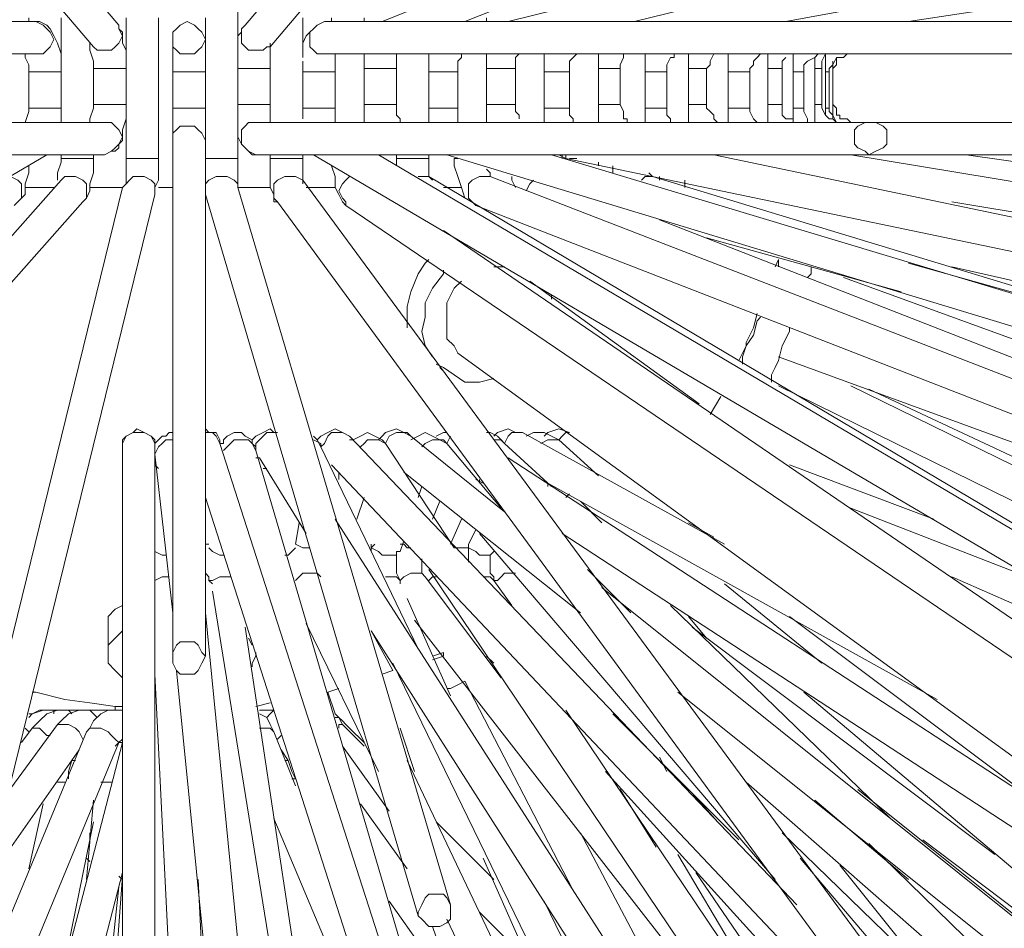
# Model space of a CAD drawing. Units: inches. Extents: x 0 to 50, y -50 to -5.6.
# Drawn here: x 24.4 to 28.1, y -37.3 to -33.9 of the extents above; entities that cross this region are included whole.
import ezdxf

# ---------------------------------------------------------------- set-up
doc = ezdxf.new("R2010")
doc.units = ezdxf.units.IN
doc.header["$MEASUREMENT"] = 0
doc.layers.add('Layer 1', color=7, linetype='Continuous')

# ---------------------------------------------------------------- blocks, each defined once
blk = doc.blocks.new('block 2')
at = {"layer": 'Layer 1', "color": 7, "lineweight": 18, "true_color": 0xffffff}
for points in [[(27.0066, -32.0231), (27.0204, -31.9956), (27.0341, -31.9681), (27.0204, -31.9406), (27.0066, -31.9268), (26.9791, -31.9131), (26.9653, -31.9131), (26.9378, -31.9268), (26.9242, -31.9406), (25.2474, -33.9059)], [(30.7724, -32.0368), (30.7999, -32.0231), (30.8136, -31.9956), (30.8136, -31.9818), (30.8136, -31.9543), (30.7999, -31.9268), (30.7724, -31.9131), (30.7586, -31.9131), (30.7311, -31.9131), (25.7696, -33.8922)], [(34.3045, -32.0368), (34.332, -32.0231), (34.3458, -32.0093), (34.3595, -31.9818), (34.3595, -31.9543), (34.3458, -31.9406), (34.3182, -31.9268), (34.3045, -31.9131), (34.277, -31.9131), (26.2506, -33.8922)], [(24.7664, -33.9059), (23.0896, -31.9406)], [(22.9934, -32.0231), (24.6702, -33.9884)], [(25.3436, -33.9884), (27.0066, -32.0231)], [(26.0858, -33.8922), (30.7724, -32.0368)], [(26.7316, -33.8922), (34.3045, -32.0368)], [(27.3089, -33.8922), (37.4382, -32.0368)], [(27.7762, -33.8922), (40.0219, -32.0368)], [(25.2199, -34.4145), (25.2199, -33.8784), (25.2199, -33.851), (25.2199, -33.8235), (25.2199, -33.7822), (25.2199, -33.7685)], [(24.4228, -33.8922), (24.4228, -33.8784)], [(24.5465, -33.8784), (24.5465, -34.2771)], [(24.7938, -33.8784), (24.7938, -34.4145), (24.7938, -34.4419), (24.7938, -34.4695), (24.7938, -34.5107), (24.78, -34.5245)], [(24.9175, -34.4145), (24.9175, -33.8784)], [(25.0961, -33.8784), (25.0961, -33.9609)], [(25.4672, -34.0296), (25.4672, -33.8784)], [(25.5772, -33.8784), (25.5772, -33.8922)], [(25.7009, -33.8922), (25.7009, -33.8784)], [(26.1682, -33.8922), (26.1682, -33.8784)], [(19.8049, -33.8922), (19.7773, -33.9059), (19.7636, -33.9197), (19.7498, -33.9334), (19.7362, -33.9609), (19.7498, -33.9884), (19.7636, -34.0021), (19.7773, -34.0159), (19.8049, -34.0159), (24.4502, -34.0159)], [(24.4502, -33.8922), (19.8049, -33.8922)], [(24.4502, -34.0159), (24.4777, -34.0159), (24.4915, -34.0021), (24.5052, -33.9884), (24.519, -33.9609), (24.5052, -33.9334), (24.4915, -33.9197), (24.4777, -33.9059), (24.4502, -33.8922)], [(24.5465, -34.0296), (24.5465, -34.0159), (24.5327, -33.9746), (24.519, -33.9472), (24.5052, -33.9197), (24.4915, -33.9059), (24.464, -33.8922), (24.4502, -33.8922)], [(24.7664, -33.9059), (24.7664, -33.9197), (24.78, -33.9472), (24.7664, -33.9746), (24.7525, -33.9884), (24.7389, -34.0021), (24.7114, -34.0021), (24.6839, -34.0021), (24.6702, -33.9884)], [(24.7938, -34.0434), (24.7938, -34.0021), (24.78, -33.9746), (24.78, -33.9472), (24.78, -33.9334), (24.7664, -33.9197), (24.7664, -33.9059)], [(25.0961, -33.9609), (25.0825, -33.9884), (25.0687, -34.0021), (25.0549, -34.0159), (25.0274, -34.0159), (24.9999, -34.0159), (24.9862, -34.0021), (24.9724, -33.9884), (24.9724, -33.9609), (24.9724, -33.9334), (24.9862, -33.9197), (24.9999, -33.9059), (25.0274, -33.8922), (25.0549, -33.9059), (25.0687, -33.9197), (25.0825, -33.9334), (25.0961, -33.9609)], [(25.2474, -33.9059), (25.2336, -33.9197), (25.2336, -33.9334), (25.2199, -33.9472), (25.2199, -33.9746), (25.2199, -34.0159), (25.2199, -34.0434)], [(25.3436, -33.9884), (25.3299, -33.9884), (25.3161, -34.0021), (25.2886, -34.0021), (25.2611, -34.0021), (25.2474, -33.9884), (25.2336, -33.9746), (25.2336, -33.9472), (25.2336, -33.9197), (25.2474, -33.9059)], [(25.5498, -33.8922), (25.5223, -33.9059), (25.5085, -33.9197), (25.4948, -33.9334), (25.481, -33.9472), (25.4672, -33.9746), (25.4672, -34.0021), (25.4672, -34.0159)], [(25.5498, -33.8922), (25.5223, -33.9059), (25.5085, -33.9197), (25.4948, -33.9334), (25.4948, -33.9609), (25.4948, -33.9884), (25.5085, -34.0021), (25.5223, -34.0159), (25.5498, -34.0159)], [(30.1951, -34.0159), (30.2089, -34.0159), (30.2227, -34.0159), (30.2364, -34.0159), (30.2502, -34.0021), (30.2502, -33.9884), (30.2638, -33.9884), (30.2638, -33.9746), (30.2638, -33.9609), (30.2638, -33.9472), (30.2638, -33.9334), (30.2502, -33.9197), (30.2364, -33.9059), (30.2227, -33.9059), (30.2089, -33.8922), (30.1951, -33.8922), (25.5498, -33.8922)], [(25.7559, -33.8922), (25.7696, -33.8922)], [(25.7696, -33.8922), (25.7559, -33.8922)], [(26.2506, -33.8922), (26.237, -33.8922), (26.2232, -33.8922)], [(26.237, -33.8922), (26.2506, -33.8922)], [(24.9724, -33.9609), (24.9724, -33.9609)], [(24.9724, -33.9609), (24.9724, -33.9746), (24.9724, -33.9884), (24.9724, -34.0159), (24.9724, -34.0434), (24.9724, -34.0571), (24.9724, -34.0846)], [(25.0961, -34.0846), (25.0961, -34.0571), (25.0961, -34.0434), (25.0961, -34.0159), (25.0961, -33.9884), (25.0961, -33.9746), (25.0961, -33.9609)], [(24.6564, -33.9746), (24.6564, -33.9746)], [(24.6564, -33.9746), (24.6564, -33.9884), (24.6564, -34.0021), (24.6702, -34.0434), (24.6702, -34.0709)], [(25.3436, -34.0709), (25.3436, -34.0571), (25.3436, -34.0159), (25.3436, -33.9884), (25.3436, -33.9746)], [(24.409, -34.0159), (24.409, -34.0296), (24.4228, -34.0571), (24.4228, -34.0846)], [(25.5498, -34.0159), (30.1951, -34.0159)], [(25.5909, -34.0846), (25.5909, -34.0709), (25.5909, -34.0296), (25.5909, -34.0159)], [(25.7009, -34.2771), (25.7009, -34.0159)], [(25.8246, -34.0709), (25.8246, -34.0571), (25.8246, -34.0159)], [(25.9482, -34.2771), (25.9482, -34.0159)], [(26.0583, -34.0846), (26.0583, -34.0709), (26.0583, -34.0434), (26.072, -34.0296), (26.072, -34.0159)], [(26.1682, -34.2771), (26.1682, -34.0159)], [(26.2781, -34.0709), (26.2781, -34.0571), (26.2781, -34.0296), (26.2919, -34.0159)], [(26.3881, -34.2771), (26.3881, -34.0159)], [(26.4843, -34.0846), (26.4843, -34.0709), (26.4843, -34.0434), (26.498, -34.0296), (26.5118, -34.0159)], [(26.5942, -34.2771), (26.5942, -34.0159)], [(26.7042, -34.2771), (26.7042, -34.2632), (26.6905, -34.2632), (26.6905, -34.2495), (26.6905, -34.2357), (26.6767, -34.2082), (26.6767, -34.0709), (26.6767, -34.0571), (26.6905, -34.0296), (26.6905, -34.0159)], [(26.7729, -34.2771), (26.7729, -34.0159)], [(26.8692, -34.2771), (26.8692, -34.2632), (26.8554, -34.2495), (26.8554, -34.2357), (26.8554, -34.222), (26.8554, -34.0846), (26.8554, -34.0709), (26.8554, -34.0571), (26.8692, -34.0296), (26.8829, -34.0296), (26.8829, -34.0159)], [(26.9378, -34.2771), (26.9378, -34.0159)], [(27.0066, -34.2082), (27.0066, -34.0709), (27.0204, -34.0571), (27.0204, -34.0434), (27.0341, -34.0159)], [(27.089, -34.2771), (27.089, -34.0159)], [(27.199, -34.2771), (27.1852, -34.2632), (27.1715, -34.2357), (27.1715, -34.222), (27.1715, -34.0846), (27.1715, -34.0709), (27.1852, -34.0571), (27.1852, -34.0434), (27.199, -34.0296), (27.2127, -34.0159), (27.2265, -34.0159)], [(27.2402, -34.2771), (27.2402, -34.0159)], [(27.3364, -34.2771), (27.3364, -34.2632), (27.3089, -34.2632), (27.2952, -34.2495), (27.2952, -34.2357), (27.2952, -34.2082), (27.2952, -34.0709), (27.2952, -34.0571), (27.2952, -34.0434), (27.3089, -34.0296)], [(27.3364, -34.2771), (27.3364, -34.0159)], [(27.3914, -34.2771), (27.3914, -34.2632), (27.3777, -34.2357), (27.3777, -34.222), (27.3777, -34.0846), (27.3777, -34.0709), (27.3777, -34.0571), (27.3914, -34.0434), (27.4188, -34.0296), (27.4326, -34.0159)], [(27.4188, -34.2771), (27.4188, -34.0296)], [(27.5014, -34.2771), (27.4876, -34.2632), (27.4739, -34.2632), (27.4601, -34.2495), (27.4464, -34.222), (27.4464, -34.2082), (27.4464, -34.0709), (27.4464, -34.0571), (27.4464, -34.0434), (27.4601, -34.0159)], [(27.4601, -34.2495), (27.4601, -34.0159)], [(27.5014, -34.2771), (27.4876, -34.2495), (27.4739, -34.2357), (27.4739, -34.222), (27.4739, -34.0846), (27.4739, -34.0709), (27.4876, -34.0571), (27.5014, -34.0296), (27.5288, -34.0296), (27.5425, -34.0159)], [(27.4876, -34.0709), (27.5014, -34.0571), (27.5014, -34.0434), (27.5014, -34.0296)], [(24.7938, -34.0709), (24.78, -34.0709), (24.7664, -34.0709), (24.7389, -34.0709), (24.7251, -34.0709), (24.6976, -34.0709), (24.6839, -34.0709), (24.6702, -34.0709)], [(24.6702, -34.0709), (24.6702, -34.2082)], [(25.0961, -34.0709), (25.0961, -34.2357)], [(25.3436, -34.0709), (25.3299, -34.0709), (25.3024, -34.0709), (25.2886, -34.0709), (25.2611, -34.0709), (25.2336, -34.0709), (25.2199, -34.0709)], [(25.3436, -34.0709), (25.3436, -34.0709)], [(25.3436, -34.2082), (25.3436, -34.0709)], [(25.4672, -34.2632), (25.4672, -34.0434)], [(25.8246, -34.0709), (25.7971, -34.0709), (25.7834, -34.0709), (25.7559, -34.0709), (25.7421, -34.0709), (25.7146, -34.0709), (25.7009, -34.0709)], [(25.8246, -34.0709), (25.8246, -34.0709)], [(25.8246, -34.2082), (25.8246, -34.0709)], [(26.2781, -34.0709), (26.2644, -34.0709), (26.2506, -34.0709), (26.2232, -34.0709), (26.1957, -34.0709), (26.182, -34.0709), (26.1682, -34.0709)], [(26.2781, -34.0709), (26.2781, -34.0709)], [(26.2781, -34.2082), (26.2781, -34.0709)], [(26.6767, -34.0709), (26.663, -34.0709), (26.6355, -34.0709), (26.6217, -34.0709), (26.5942, -34.0709)], [(26.6767, -34.0709), (26.6767, -34.0709)], [(27.0066, -34.0709), (26.9791, -34.0709), (26.9653, -34.0709), (26.9378, -34.0709)], [(27.0066, -34.0709), (27.0066, -34.0709)], [(27.2952, -34.0709), (27.2814, -34.0709), (27.2677, -34.0709), (27.254, -34.0709), (27.2402, -34.0709)], [(27.2952, -34.0709), (27.2952, -34.0709)], [(27.4464, -34.0709), (27.4326, -34.0709), (27.4188, -34.0709)], [(27.4464, -34.0709), (27.4464, -34.0709)], [(27.4876, -34.2632), (27.4876, -34.0434)], [(27.4876, -34.0709), (27.4876, -34.0709)], [(27.4876, -34.2082), (27.4876, -34.0709)], [(24.4228, -34.0846), (24.4228, -34.0846)], [(24.4228, -34.0846), (24.4502, -34.0846), (24.464, -34.0846), (24.4915, -34.0846), (24.519, -34.0846), (24.5327, -34.0846), (24.5465, -34.0846)], [(24.4228, -34.0846), (24.4228, -34.222)], [(24.9724, -34.0846), (24.9724, -34.0846)], [(24.9724, -34.0846), (24.9862, -34.0846), (24.9999, -34.0846), (25.0274, -34.0846), (25.0549, -34.0846), (25.0687, -34.0846), (25.0825, -34.0846), (25.0961, -34.0846)], [(24.9724, -34.0846), (24.9724, -34.222), (24.9724, -34.2495), (24.9724, -34.2632), (24.9724, -34.2908), (24.9724, -34.3046), (24.9724, -34.3182), (24.9724, -34.3319), (24.9724, -34.3457)], [(25.4672, -34.0846), (25.4672, -34.0846)], [(25.4672, -34.0846), (25.4948, -34.0846), (25.5085, -34.0846), (25.536, -34.0846), (25.5634, -34.0846), (25.5772, -34.0846), (25.5909, -34.0846)], [(25.5909, -34.2771), (25.5909, -34.2632), (25.5909, -34.2357), (25.5909, -34.222), (25.5909, -34.0846)], [(25.9482, -34.0846), (25.9482, -34.0846)], [(25.9482, -34.0846), (25.9758, -34.0846), (26.0033, -34.0846), (26.0171, -34.0846), (26.0445, -34.0846), (26.0583, -34.0846)], [(26.0583, -34.2771), (26.0583, -34.2495), (26.0583, -34.222), (26.0583, -34.0846)], [(26.3881, -34.0846), (26.3881, -34.0846)], [(26.3881, -34.0846), (26.4156, -34.0846), (26.4431, -34.0846), (26.4568, -34.0846), (26.4706, -34.0846), (26.4843, -34.0846)], [(26.498, -34.2771), (26.498, -34.2632), (26.4843, -34.2495), (26.4843, -34.222), (26.4843, -34.0846)], [(26.7729, -34.0846), (26.7729, -34.0846)], [(26.7729, -34.0846), (26.8005, -34.0846), (26.8142, -34.0846), (26.8416, -34.0846), (26.8554, -34.0846)], [(27.089, -34.0846), (27.1028, -34.0846), (27.1303, -34.0846), (27.144, -34.0846), (27.1715, -34.0846)], [(27.3364, -34.0846), (27.3364, -34.0846)], [(27.3364, -34.0846), (27.3639, -34.0846), (27.3777, -34.0846)], [(27.4601, -34.0846), (27.4739, -34.0846)], [(24.4228, -34.222), (24.4228, -34.2357), (24.409, -34.2771)], [(24.4228, -34.222), (24.4228, -34.222)], [(24.4228, -34.222), (24.4502, -34.222), (24.464, -34.222), (24.4915, -34.222), (24.519, -34.222), (24.5327, -34.222), (24.5465, -34.222)], [(24.6702, -34.2082), (24.6702, -34.222), (24.6564, -34.2632), (24.6564, -34.2771)], [(24.7938, -34.2082), (24.78, -34.2082), (24.7664, -34.2082), (24.7389, -34.2082), (24.7251, -34.2082), (24.6976, -34.2082), (24.6839, -34.2082), (24.6702, -34.2082)], [(24.9724, -34.222), (24.9724, -34.222)], [(24.9724, -34.222), (24.9862, -34.222), (24.9999, -34.222), (25.0274, -34.222), (25.0549, -34.222), (25.0687, -34.222), (25.0825, -34.222), (25.0961, -34.222)], [(25.0961, -34.3457), (25.0961, -34.3319), (25.0961, -34.3182), (25.0961, -34.3046), (25.0961, -34.2908), (25.0961, -34.2632), (25.0961, -34.2495), (25.0961, -34.222)], [(25.3436, -34.2082), (25.3299, -34.2082), (25.3024, -34.2082), (25.2886, -34.2082), (25.2611, -34.2082), (25.2336, -34.2082), (25.2199, -34.2082)], [(25.3436, -34.2082), (25.3436, -34.2082)], [(25.3436, -34.2771), (25.3436, -34.2632), (25.3436, -34.2357), (25.3436, -34.2082)], [(25.4672, -34.222), (25.4672, -34.222)], [(25.4672, -34.222), (25.4948, -34.222), (25.5085, -34.222), (25.536, -34.222), (25.5634, -34.222), (25.5772, -34.222), (25.5909, -34.222)], [(25.8246, -34.2082), (25.7971, -34.2082), (25.7834, -34.2082), (25.7559, -34.2082), (25.7421, -34.2082), (25.7146, -34.2082), (25.7009, -34.2082)], [(25.8246, -34.2082), (25.8246, -34.2082)], [(25.8383, -34.2771), (25.8383, -34.2632), (25.8246, -34.2495), (25.8246, -34.222), (25.8246, -34.2082)], [(25.9482, -34.222), (25.9482, -34.222)], [(25.9482, -34.222), (25.9758, -34.222), (26.0033, -34.222), (26.0171, -34.222), (26.0445, -34.222), (26.0583, -34.222)], [(26.2781, -34.2082), (26.2644, -34.2082), (26.2506, -34.2082), (26.2232, -34.2082), (26.1957, -34.2082), (26.182, -34.2082), (26.1682, -34.2082)], [(26.2781, -34.2082), (26.2781, -34.2082)], [(26.2919, -34.2632), (26.2919, -34.2495), (26.2781, -34.2357), (26.2781, -34.2082)], [(26.3881, -34.222), (26.3881, -34.222)], [(26.3881, -34.222), (26.4156, -34.222), (26.4431, -34.222), (26.4568, -34.222), (26.4706, -34.222), (26.4843, -34.222)], [(26.6767, -34.2082), (26.663, -34.2082), (26.6355, -34.2082), (26.6217, -34.2082), (26.5942, -34.2082)], [(26.6767, -34.2082), (26.6767, -34.2082)], [(26.7729, -34.222), (26.7729, -34.222)], [(26.7729, -34.222), (26.8005, -34.222), (26.8142, -34.222), (26.8416, -34.222), (26.8554, -34.222)], [(27.0066, -34.2082), (26.9791, -34.2082), (26.9653, -34.2082), (26.9378, -34.2082)], [(27.0066, -34.2082), (27.0066, -34.2082)], [(27.0479, -34.2771), (27.0341, -34.2632), (27.0341, -34.2495), (27.0204, -34.2357), (27.0066, -34.222), (27.0066, -34.2082)], [(27.089, -34.222), (27.1028, -34.222), (27.1303, -34.222), (27.144, -34.222), (27.1715, -34.222)], [(27.2952, -34.2082), (27.2814, -34.2082), (27.2677, -34.2082), (27.254, -34.2082), (27.2402, -34.2082)], [(27.2952, -34.2082), (27.2952, -34.2082)], [(27.3364, -34.222), (27.3364, -34.222)], [(27.3364, -34.222), (27.3639, -34.222), (27.3777, -34.222)], [(27.4464, -34.2082), (27.4326, -34.2082), (27.4188, -34.2082)], [(27.4464, -34.2082), (27.4464, -34.2082)], [(27.4601, -34.222), (27.4739, -34.222)], [(27.4876, -34.2082), (27.4876, -34.2082)], [(27.5563, -34.2771), (27.5425, -34.2632), (27.5288, -34.2632), (27.515, -34.2632), (27.515, -34.2495), (27.5014, -34.2495), (27.5014, -34.2357), (27.5014, -34.222), (27.4876, -34.2082)], [(24.7114, -34.4008), (24.7389, -34.387), (24.7525, -34.387), (24.7664, -34.3733), (24.7664, -34.3595), (24.78, -34.3457), (24.78, -34.3319), (24.78, -34.3046), (24.7938, -34.2632), (24.7938, -34.2357)], [(25.2199, -34.2357), (25.2199, -34.2632), (25.2199, -34.3046), (25.2199, -34.3319), (25.2336, -34.3595), (25.2474, -34.3733), (25.2611, -34.387), (25.2749, -34.4008), (25.2886, -34.4008)], [(26.2919, -34.2632), (26.2919, -34.2632)], [(22.3749, -34.2771), (22.3612, -34.2771), (22.3473, -34.2771), (22.3337, -34.2771), (22.3337, -34.2908), (22.3199, -34.3046), (22.3062, -34.3182), (22.3062, -34.3319), (22.3062, -34.3457), (22.3199, -34.3595), (22.3199, -34.3733), (22.3337, -34.3733), (22.3337, -34.387), (22.3473, -34.387), (22.3612, -34.4008), (22.3749, -34.4008), (24.7114, -34.4008)], [(24.7114, -34.2771), (22.3749, -34.2771)], [(24.7114, -34.4008), (24.7389, -34.387), (24.7525, -34.3733), (24.7664, -34.3595), (24.78, -34.3319), (24.7664, -34.3046), (24.7525, -34.2908), (24.7389, -34.2771), (24.7114, -34.2771)], [(24.9724, -34.3457), (24.9724, -34.3182), (24.9862, -34.3046), (24.9999, -34.2908), (25.0274, -34.2908), (25.0549, -34.2908), (25.0687, -34.3046), (25.0825, -34.3182), (25.0961, -34.3457)], [(25.2886, -34.2771), (25.2611, -34.2771), (25.2474, -34.2908), (25.2336, -34.3046), (25.2336, -34.3319), (25.2336, -34.3595), (25.2474, -34.3733), (25.2611, -34.387), (25.2886, -34.4008)], [(27.625, -34.4008), (27.6525, -34.387), (27.6801, -34.3733), (27.6938, -34.3595), (27.6938, -34.3319), (27.6938, -34.3046), (27.6801, -34.2908), (27.6525, -34.2771), (27.625, -34.2771), (25.2886, -34.2771)], [(27.0479, -34.2771), (27.0479, -34.2771)], [(27.625, -34.4008), (27.6114, -34.387), (27.5838, -34.3733), (27.57, -34.3595), (27.57, -34.3319), (27.57, -34.3046), (27.5838, -34.2908), (27.6114, -34.2771), (27.625, -34.2771)], [(32.724, -34.4008), (32.7377, -34.387), (32.7653, -34.3733), (32.7789, -34.3595), (32.7789, -34.3319), (32.7789, -34.3046), (32.7653, -34.2908), (32.7377, -34.2771), (32.724, -34.2771), (27.625, -34.2771)], [(24.9724, -34.3457), (24.9724, -36.3111)], [(24.9724, -36.3111), (24.9724, -36.3386), (24.9862, -36.3661), (24.9999, -36.3798), (25.0274, -36.3798), (25.0549, -36.3798), (25.0687, -36.3661), (25.0825, -36.3386), (25.0961, -36.3111), (25.0961, -34.3457)], [(25.0961, -34.3457), (25.0961, -34.3457)], [(21.0967, -36.2699), (21.0692, -36.2836), (21.0692, -36.2974), (21.0555, -36.3249), (21.0692, -36.3524), (21.083, -36.3661), (21.1106, -36.3798), (21.138, -36.3798), (21.1517, -36.3661), (24.4915, -34.4008)], [(24.4915, -34.4008), (24.4915, -34.4008)], [(24.4915, -34.4008), (24.4915, -34.4008)], [(24.5465, -34.4145), (24.5465, -34.4283), (24.5327, -34.4695), (24.5327, -34.497)], [(24.5465, -34.4008), (24.5465, -34.4145)], [(24.5465, -34.4145), (24.5465, -34.4145)], [(24.5465, -34.4145), (24.5739, -34.4145), (24.5877, -34.4145), (24.6152, -34.4145), (24.6427, -34.4145), (24.6564, -34.4145), (24.6702, -34.4145)], [(24.6288, -34.5794), (24.6427, -34.5656), (24.6564, -34.5382), (24.6564, -34.5107), (24.6702, -34.4695), (24.6702, -34.4283), (24.6702, -34.4145)], [(24.6702, -34.4145), (24.6702, -34.4008)], [(24.9175, -34.4145), (24.9037, -34.4145), (24.8901, -34.4145), (24.8762, -34.4145), (24.8487, -34.4145), (24.8213, -34.4145), (24.8075, -34.4145), (24.7938, -34.4145)], [(24.9037, -34.5519), (24.9037, -34.5382), (24.9037, -34.5245), (24.9175, -34.497), (24.9175, -34.4557), (24.9175, -34.4145)], [(24.9175, -34.4145), (24.9175, -34.4145)], [(25.0961, -34.4145), (25.0961, -34.4145)], [(25.0961, -34.4145), (25.11, -34.4145), (25.1374, -34.4145), (25.1512, -34.4145), (25.1787, -34.4145), (25.2062, -34.4145), (25.2199, -34.4145)], [(25.0961, -34.4145), (25.0961, -34.4419), (25.0961, -34.4695), (25.0961, -34.5107), (25.0961, -34.5382), (25.0961, -34.5519), (25.907, -37.3006)], [(25.2199, -34.5245), (25.2199, -34.5107), (25.2199, -34.497), (25.2199, -34.4557), (25.2199, -34.4283), (25.2199, -34.4145)], [(25.2886, -34.4008), (27.625, -34.4008)], [(25.3436, -34.4008), (25.3436, -34.4145), (25.3436, -34.4419), (25.3436, -34.4832), (25.3436, -34.5245), (25.3573, -34.5519), (25.3573, -34.5794), (25.3711, -34.5794)], [(25.4672, -34.4145), (25.4535, -34.4145), (25.4398, -34.4145), (25.4123, -34.4145), (25.3848, -34.4145), (25.3711, -34.4145), (25.3436, -34.4145)], [(25.4672, -34.4145), (25.4672, -34.4008)], [(25.4672, -34.4145), (25.4672, -34.4145)], [(25.4672, -34.5107), (25.4672, -34.497), (25.4672, -34.4695), (25.4672, -34.4419), (25.4672, -34.4145)], [(25.5085, -34.4008), (25.5085, -34.4008)], [(25.5085, -34.4008), (25.5085, -34.4008)], [(25.5085, -34.4008), (25.5085, -34.4008)], [(25.5085, -34.4008), (28.8483, -36.3661)], [(28.9169, -36.2699), (25.7559, -34.4008)], [(25.8246, -34.4008), (25.8246, -34.4145), (25.8246, -34.4419)], [(25.9482, -34.4145), (25.9345, -34.4145), (25.9207, -34.4145), (25.907, -34.4145), (25.8796, -34.4145), (25.8521, -34.4145), (25.8383, -34.4145), (25.8246, -34.4145)], [(25.9482, -34.4145), (25.9482, -34.4008)], [(25.9482, -34.4145), (25.9482, -34.4145)], [(25.9621, -34.497), (25.9482, -34.4832), (25.9482, -34.4695), (25.9482, -34.4419), (25.9482, -34.4145)], [(26.0171, -34.4008), (26.0033, -34.4008)], [(26.0033, -34.4008), (26.0171, -34.4008)], [(26.0171, -34.4008), (26.0171, -34.4008)], [(26.0171, -34.4008), (32.5454, -36.3798)], [(26.0445, -34.4145), (26.0445, -34.4145)], [(26.0445, -34.4145), (26.0583, -34.4145)], [(26.0445, -34.4145), (26.0445, -34.4145)], [(26.0445, -34.4145), (26.0445, -34.4419), (26.0583, -34.4832), (26.072, -34.5245), (26.0858, -34.5656), (26.1133, -34.5794)], [(32.5865, -36.2562), (26.4156, -34.4008)], [(26.4431, -34.4008), (26.4706, -34.4145)], [(26.4706, -34.4145), (26.4706, -34.4008), (26.4568, -34.4008)], [(26.4568, -34.4008), (26.4568, -34.4145)], [(26.4706, -34.4145), (35.8988, -36.3798)], [(26.4843, -34.4145), (26.498, -34.4145), (26.5118, -34.4145)], [(35.9263, -36.2562), (27.0341, -34.4008)], [(38.7988, -36.2562), (27.5563, -34.4008)], [(27.625, -34.4008), (32.724, -34.4008)], [(41.1077, -36.2562), (27.9961, -34.4008)], [(24.3678, -34.5931), (24.3953, -34.5656), (24.409, -34.5519), (24.409, -34.5107), (24.4228, -34.4695), (24.4228, -34.4419)], [(25.5772, -34.4419), (25.5909, -34.4832), (25.5909, -34.5245), (25.6047, -34.5519), (25.6184, -34.5794), (25.6322, -34.5931), (29.6592, -37.3281)], [(26.5942, -34.4419), (26.5942, -34.4283)], [(26.6492, -34.4419), (26.6492, -34.4419)], [(26.6492, -34.4419), (26.6492, -34.4695)], [(24.3678, -34.5931), (24.3816, -34.5794), (24.3953, -34.5656), (24.3953, -34.5382), (24.3953, -34.5107), (24.3816, -34.497), (24.354, -34.4832)], [(24.5465, -34.497), (24.5602, -34.4832), (24.5877, -34.4832), (24.6014, -34.4832), (24.6288, -34.497), (24.6427, -34.5107), (24.6427, -34.5382), (24.6427, -34.5656), (24.6288, -34.5794)], [(24.9037, -34.5519), (24.9037, -34.5382), (24.9037, -34.5107), (24.8901, -34.497), (24.8626, -34.4832), (24.8487, -34.4832), (24.8213, -34.4832), (24.8075, -34.497), (24.7938, -34.5107), (24.78, -34.5245)], [(25.0961, -34.5519), (25.0961, -34.5382), (25.0961, -34.5107), (25.11, -34.497), (25.1374, -34.4832), (25.1649, -34.4832), (25.1787, -34.4832), (25.2062, -34.497), (25.2199, -34.5107), (25.2199, -34.5245)], [(25.4672, -34.497), (25.4398, -34.4832), (25.4123, -34.4832), (25.3986, -34.4832), (25.3711, -34.497), (25.3573, -34.5107), (25.3573, -34.5382), (25.3573, -34.5656), (25.3711, -34.5794)], [(25.6322, -34.5931), (25.6322, -34.5794), (25.6184, -34.5656), (25.6047, -34.5382), (25.6184, -34.5107), (25.6322, -34.497), (25.6459, -34.4832)], [(25.9482, -34.4832), (25.9207, -34.4832), (25.907, -34.4832)], [(25.9482, -34.4832), (25.9482, -34.4832)], [(33.4387, -39.0736), (33.4524, -39.0736), (33.4661, -39.0874), (33.4798, -39.0736), (33.4936, -39.0736), (33.5073, -39.0599), (33.5211, -39.0461), (33.5211, -39.0324), (33.5211, -39.0186), (33.5211, -39.0049), (33.5211, -38.9912), (33.5073, -38.9774), (33.5073, -38.9637), (33.4936, -38.9637), (25.9482, -34.4832)], [(26.127, -34.5931), (26.1133, -34.5794), (26.0995, -34.5656), (26.0995, -34.5382), (26.0995, -34.5107), (26.1133, -34.497), (26.1407, -34.4832), (26.1545, -34.4832)], [(26.1545, -34.4832), (26.182, -34.4832)], [(26.182, -34.4832), (26.182, -34.4695), (26.1682, -34.4557)], [(26.182, -34.4832), (26.182, -34.4832)], [(33.1913, -37.3419), (33.2188, -37.3419), (33.2462, -37.3419), (33.26, -37.3281), (33.2737, -37.3006), (33.2737, -37.287), (33.2737, -37.2595), (33.26, -37.232), (33.2462, -37.2182), (26.182, -34.4832)], [(26.2644, -34.4832), (26.2644, -34.497), (26.2781, -34.5245)], [(26.8005, -34.4832), (26.7867, -34.4832), (26.7729, -34.4832), (26.7591, -34.497)], [(26.8005, -34.4832), (26.7867, -34.4695)], [(26.8005, -34.4832), (26.8005, -34.4832)], [(29.2468, -35.2254), (26.8005, -34.4832)], [(26.8278, -34.4832), (26.8278, -34.497)], [(24.5465, -34.497), (22.1138, -37.2457)], [(24.78, -34.5245), (23.6806, -39.0049)], [(24.409, -34.5245), (24.464, -34.5245), (24.519, -34.5245)], [(24.409, -34.5245), (24.464, -34.5245), (24.519, -34.5245)], [(24.5465, -34.497), (24.5465, -34.497)], [(24.6564, -34.5245), (24.78, -34.5245)], [(24.6564, -34.5245), (24.78, -34.5245)], [(24.9175, -34.5245), (24.9724, -34.5245)], [(24.9175, -34.5245), (24.9724, -34.5245)], [(25.2199, -34.5245), (25.3436, -34.5245)], [(25.2199, -34.5245), (25.3436, -34.5245)], [(25.2199, -34.5245), (25.2199, -34.5245)], [(25.907, -37.3006), (25.9207, -37.3144), (25.9482, -37.3419), (25.9621, -37.3419), (25.9896, -37.3419), (26.0171, -37.3281), (26.0307, -37.3144), (26.0307, -37.287), (26.0307, -37.2595), (25.2199, -34.5245)], [(25.4672, -34.497), (25.4672, -34.497)], [(28.7658, -38.9774), (25.4672, -34.497)], [(25.4672, -34.5107), (25.4672, -34.5107)], [(25.481, -34.5245), (25.536, -34.5245), (25.5909, -34.5245)], [(25.481, -34.5245), (25.536, -34.5245), (25.5909, -34.5245)], [(25.9621, -34.497), (25.9621, -34.497)], [(26.0033, -34.5245), (26.0583, -34.5245), (26.072, -34.5245)], [(26.0033, -34.5245), (26.0583, -34.5245), (26.072, -34.5245)], [(26.3469, -34.497), (26.3332, -34.5107), (26.3194, -34.5382)], [(26.9242, -34.5245), (26.9242, -34.5107), (26.9242, -34.497)], [(23.6806, -39.0049), (23.6806, -39.0324), (23.6943, -39.0461), (23.7081, -39.0736), (23.7218, -39.0736), (23.7493, -39.0736), (23.7768, -39.0736), (23.7905, -39.0599), (23.8043, -39.0324), (24.9037, -34.5519)], [(22.1138, -37.2457), (22.1, -37.2457), (22.1, -37.2595), (22.0863, -37.2732), (22.0863, -37.287), (22.1, -37.3006), (22.1, -37.3144), (22.1138, -37.3281), (22.1275, -37.3419), (22.155, -37.3419), (22.1687, -37.3419), (22.1825, -37.3281), (22.1962, -37.3281), (24.6288, -34.5794)], [(25.3711, -34.5794), (28.6558, -39.0599)], [(26.127, -34.5931), (26.127, -34.5931)], [(26.127, -34.5931), (33.1913, -37.3419)], [(27.9412, -34.5794), (38.7851, -36.3798)], [(37.8229, -39.0736), (37.8366, -39.0736), (37.8504, -39.0736), (37.8641, -39.0736), (37.878, -39.0736), (37.8917, -39.0599), (37.9055, -39.0461), (37.9055, -39.0324), (37.9055, -39.0186), (37.9055, -39.0049), (37.9055, -38.9912), (37.9055, -38.9774), (37.8917, -38.9774), (37.8917, -38.9637), (37.878, -38.9637), (26.8278, -34.6482)], [(29.6592, -37.3281), (29.6866, -37.3419), (29.7141, -37.3419), (29.7278, -37.3281), (29.7416, -37.3144), (29.7553, -37.3006), (29.7553, -37.2732), (29.7553, -37.2457), (29.7278, -37.232), (26.0033, -34.6893)], [(27.0066, -34.7168), (27.7487, -34.9229)], [(26.1133, -34.7581), (26.1133, -34.7581)], [(25.8658, -35.0604), (25.8658, -35.0329), (25.8658, -34.978), (25.8796, -34.9229), (25.907, -34.8543), (25.9345, -34.813), (25.9482, -34.7993)], [(26.1957, -34.8268), (26.2095, -34.8268), (26.237, -34.8268)], [(27.2677, -34.8268), (27.2814, -34.7993)], [(27.2814, -34.8268), (27.2814, -34.813), (27.2814, -34.7993)], [(27.3914, -34.868), (27.4051, -34.8543), (27.4051, -34.8268)], [(36.3661, -37.3419), (36.3799, -37.3419), (36.4074, -37.3419), (36.4211, -37.3144), (36.4349, -37.3006), (36.4349, -37.2732), (36.4349, -37.2457), (36.4211, -37.232), (36.3936, -37.2182), (27.7762, -34.813)], [(27.9412, -34.8268), (39.0324, -37.3419)], [(25.9621, -35.1703), (25.9345, -35.1291), (25.9207, -35.0741), (25.9345, -35.0191), (25.9345, -34.9642), (25.9621, -34.9092), (26.0033, -34.8543), (26.0033, -34.8405)], [(26.0583, -35.1566), (26.0445, -35.1291), (26.0171, -35.1017), (26.0171, -35.0604), (26.0171, -35.0054), (26.0171, -34.9642), (26.0445, -34.9092), (26.072, -34.8818)], [(26.9791, -35.349), (26.3332, -34.8818)], [(32.559, -36.6959), (27.5288, -34.868)], [(26.4156, -34.9367), (26.4156, -34.9505)], [(27.1578, -35.1291), (27.1578, -35.1155), (27.1715, -35.0879), (27.1852, -35.0604), (27.199, -35.0054)], [(27.144, -35.1979), (27.144, -35.1703), (27.1578, -35.1291), (27.1852, -35.0879), (27.199, -35.0329), (27.2127, -35.0191)], [(27.254, -35.2666), (27.254, -35.2391), (27.2677, -35.2117), (27.2814, -35.1842), (27.2952, -35.1291), (27.3227, -35.0741), (27.3227, -35.0604)], [(27.1303, -35.1842), (27.1578, -35.1291)], [(27.1578, -35.1291), (27.1578, -35.1291)], [(27.1578, -35.1291), (27.1578, -35.1291)], [(26.0583, -35.1566), (28.4223, -36.8745)], [(26.1957, -35.2528), (26.1407, -35.2666), (26.0858, -35.2666), (26.0445, -35.2391), (26.0033, -35.2117), (25.9758, -35.1979)], [(27.2814, -35.1703), (32.4353, -37.0533)], [(25.9896, -35.2117), (26.0033, -35.2254)], [(26.1957, -35.2528), (26.1957, -35.2528)], [(27.254, -35.2666), (27.254, -35.2666)], [(27.2814, -35.2804), (29.7966, -36.5172)], [(30.9785, -36.957), (27.5563, -35.2804)], [(27.625, -35.2941), (31.9407, -37.3144)], [(27.0204, -35.3903), (27.0615, -35.3216)], [(24.9037, -35.514), (24.9037, -35.4865), (24.8901, -35.4727), (24.8626, -35.4591), (24.8351, -35.4453), (24.8213, -35.4591), (24.7938, -35.4727), (24.78, -35.4865), (24.78, -35.514)], [(24.78, -35.514), (24.78, -35.5002), (24.7938, -35.4727), (24.8213, -35.4591), (24.8351, -35.4591), (24.8626, -35.4591), (24.8901, -35.4727), (24.9037, -35.5002), (24.9037, -35.514)], [(24.9724, -35.4591), (24.9587, -35.4591), (24.945, -35.4727), (24.9312, -35.4727), (24.9175, -35.4865), (24.9037, -35.5002), (24.9037, -35.514), (24.9037, -35.5277)], [(25.1512, -35.5002), (25.1512, -35.4865), (25.1374, -35.4591), (25.11, -35.4591), (25.0961, -35.4453)], [(25.0961, -35.4591), (25.0961, -35.4591)], [(25.0961, -35.4591), (25.1236, -35.4591), (25.1374, -35.4727), (25.1512, -35.5002)], [(25.2886, -35.5277), (25.2749, -35.5002), (25.2749, -35.4865), (25.2474, -35.4727), (25.2336, -35.4591), (25.2062, -35.4591), (25.1787, -35.4727), (25.1649, -35.4865), (25.1649, -35.5002), (25.1512, -35.5002)], [(25.3711, -35.4591), (25.3573, -35.4591), (25.3436, -35.4453), (25.3161, -35.4591), (25.2886, -35.4727), (25.2749, -35.4865), (25.2749, -35.5002)], [(25.2886, -35.5277), (25.2886, -35.514), (25.2886, -35.5002), (25.3161, -35.4727), (25.3299, -35.4591), (25.3573, -35.4591), (25.3711, -35.4591)], [(25.6459, -35.4727), (25.6184, -35.4591), (25.5909, -35.4453), (25.5634, -35.4591), (25.536, -35.4727), (25.5223, -35.4865)], [(25.536, -35.514), (25.5498, -35.5002), (25.5634, -35.4727), (25.5772, -35.4591), (25.6047, -35.4591), (25.6184, -35.4591), (25.6459, -35.4727)], [(25.7834, -35.5002), (25.7696, -35.4865), (25.7421, -35.4727), (25.7146, -35.4591), (25.6871, -35.4727), (25.6597, -35.4865), (25.6459, -35.4865)], [(25.8796, -35.4727), (25.8521, -35.4591), (25.8246, -35.4453), (25.7834, -35.4591), (25.7696, -35.4727), (25.7559, -35.4865)], [(25.7834, -35.5002), (25.7971, -35.4727), (25.8246, -35.4591), (25.8383, -35.4591), (25.8658, -35.4591), (25.8796, -35.4727)], [(26.0171, -35.5002), (25.9896, -35.4865), (25.9621, -35.4727), (25.9345, -35.4591), (25.907, -35.4727), (25.8796, -35.4865)], [(26.0171, -35.4591), (26.0033, -35.4591), (25.9758, -35.4727)], [(26.237, -35.5002), (26.2095, -35.4727), (26.182, -35.4591), (26.1682, -35.4591)], [(26.3056, -35.4591), (26.2781, -35.4591), (26.2506, -35.4453), (26.2095, -35.4591), (26.1957, -35.4727)], [(26.237, -35.5002), (26.2506, -35.4727), (26.2644, -35.4591), (26.2919, -35.4591), (26.3056, -35.4591)], [(27.0753, -35.885), (26.3056, -35.4591)], [(26.4431, -35.4865), (26.4156, -35.4727), (26.3881, -35.4591), (26.3469, -35.4591), (26.3194, -35.4727)], [(26.4843, -35.4591), (26.4431, -35.4453), (26.4018, -35.4591), (26.3881, -35.4727)], [(26.4431, -35.4865), (26.4568, -35.4727), (26.4706, -35.4591), (26.4843, -35.4591)], [(24.9724, -35.4865), (24.945, -35.4865), (24.9312, -35.5002), (24.9175, -35.514), (24.9037, -35.5415)], [(27.1578, -42.1247), (27.1715, -42.1385), (27.1852, -42.1523), (27.2127, -42.166), (27.2265, -42.166), (27.254, -42.1523), (27.2677, -42.1247), (27.2814, -42.111), (27.2677, -42.0836), (25.1512, -35.5002)], [(25.2886, -35.5277), (25.2886, -35.514), (25.2749, -35.5002), (25.2611, -35.4865), (25.2336, -35.4865), (25.2062, -35.4865), (25.1924, -35.5002), (25.1787, -35.514), (25.1649, -35.5277)], [(25.536, -35.514), (25.5223, -35.4865), (25.5085, -35.4727)], [(25.536, -35.514), (25.536, -35.5002), (25.5085, -35.4865)], [(27.3502, -37.2595), (25.6459, -35.4727)], [(25.7834, -35.5002), (25.7559, -35.4865), (25.7421, -35.4865), (25.7146, -35.4865), (25.7009, -35.5002), (25.6871, -35.514)], [(25.7834, -35.5002), (25.7834, -35.5002)], [(25.7834, -35.5002), (25.7834, -35.5002)], [(26.0445, -35.8988), (25.7834, -35.5002)], [(26.237, -35.7614), (25.8796, -35.4727)], [(26.0171, -35.5002), (26.0033, -35.4865), (25.9758, -35.4865), (25.9621, -35.4865), (25.9345, -35.5002), (25.9207, -35.514)], [(26.0171, -35.5002), (26.0307, -35.4727)], [(26.0171, -35.5002), (26.0171, -35.5002)], [(26.2232, -35.7476), (26.0171, -35.5002)], [(26.237, -35.5002), (26.2232, -35.4865), (26.2095, -35.4865), (26.1957, -35.4865)], [(26.237, -35.5002), (26.237, -35.5002)], [(26.4156, -35.6652), (26.237, -35.5002)], [(26.4431, -35.4865), (26.4293, -35.4865), (26.4156, -35.4865), (26.4018, -35.4865), (26.3743, -35.5002)], [(26.5942, -35.6239), (26.4431, -35.4865)], [(24.78, -35.514), (24.78, -35.514)], [(24.78, -35.514), (24.78, -42.0973)], [(24.78, -42.0973), (24.78, -42.1247), (24.7938, -42.1385), (24.8213, -42.1523), (24.8351, -42.166), (24.8626, -42.1523), (24.8901, -42.1385), (24.9037, -42.1247), (24.9037, -42.0973), (24.9037, -35.514)], [(24.9037, -35.514), (24.9037, -35.514)], [(24.9037, -35.5415), (24.9037, -35.5415)], [(24.9037, -35.5415), (24.9724, -36.1463)], [(26.6217, -40.0631), (25.2886, -35.5277)], [(25.907, -36.2836), (25.536, -35.514)], [(25.3024, -35.5552), (25.2886, -35.5552)], [(25.3024, -35.5552), (25.481, -35.8438)], [(28.4223, -36.9708), (26.2506, -35.5552)], [(24.9037, -35.5826), (24.9037, -35.5826)], [(24.9037, -35.5826), (24.9175, -35.5964)], [(25.3299, -35.5964), (25.3161, -35.5964)], [(25.5772, -35.5826), (27.9274, -38.0704)], [(25.5772, -35.5964), (25.5772, -35.5964)], [(25.6047, -35.6377), (25.6047, -35.6102)], [(25.8521, -35.6102), (26.5255, -36.1463)], [(27.8724, -35.7889), (27.3227, -35.5826)], [(26.127, -35.6377), (26.1545, -35.6514)], [(26.1407, -35.6514), (26.1407, -35.6377)], [(26.4018, -35.6652), (26.4018, -35.6514)], [(26.4018, -35.6514), (27.8862, -36.4761)], [(25.907, -35.7063), (25.9207, -35.6652)], [(26.4706, -35.7063), (26.4843, -35.6926)], [(25.0961, -35.7063), (27.1578, -42.1247)], [(25.6735, -35.7889), (25.7009, -35.7063)], [(25.9621, -35.7889), (25.9896, -35.7201)], [(26.1957, -35.7063), (26.1957, -35.7063)], [(26.5255, -35.7201), (26.6079, -35.8026)], [(26.5255, -35.7338), (26.5255, -35.7338)], [(28.2985, -36.0361), (27.5563, -35.7476)], [(25.4398, -35.885), (25.4535, -35.8026)], [(29.508, -42.1385), (29.5217, -42.1523), (29.5492, -42.166), (29.5766, -42.166), (29.5904, -42.1523), (29.6179, -42.1385), (29.6179, -42.111), (29.6179, -42.0836), (29.6179, -42.0698), (25.5909, -35.7889)], [(26.0307, -35.885), (26.072, -35.7889)], [(26.5805, -35.7751), (26.5805, -35.7751)], [(26.9378, -35.8026), (27.0341, -35.8575)], [(26.0995, -35.885), (26.127, -35.83)], [(25.8383, -35.9125), (25.8521, -35.8713)], [(26.1407, -35.8438), (27.2677, -37.1633)], [(26.4568, -35.8438), (28.7521, -37.3419)], [(24.9037, -35.9125), (24.9037, -35.9125)], [(24.9037, -35.9125), (24.9312, -35.9262), (24.945, -35.9262)], [(25.11, -35.885), (25.0961, -35.885), (25.0961, -35.8988)], [(25.11, -35.8988), (25.11, -35.8988)], [(25.11, -35.8988), (25.1236, -35.9125), (25.1512, -35.9262), (25.1649, -35.9262)], [(25.3986, -35.9262), (25.4123, -35.9262), (25.4261, -35.9125), (25.4398, -35.8988)], [(25.4948, -35.8988), (25.4672, -35.8988), (25.4398, -35.885)], [(25.4948, -35.8988), (25.4948, -35.8988)], [(25.7284, -35.885), (25.7284, -35.885)], [(25.7284, -35.885), (25.7284, -35.8988)], [(25.7284, -35.9125), (25.7284, -35.8988), (25.7421, -35.885)], [(25.7284, -35.8988), (25.7284, -35.8988)], [(25.7284, -35.8988), (25.7559, -35.9125), (25.7696, -35.9262), (25.7971, -35.9262), (25.8246, -35.9262), (25.8246, -35.9125), (25.8383, -35.9125)], [(25.8383, -36.0226), (25.8246, -35.995), (25.8246, -35.9675), (25.8246, -35.94), (25.8246, -35.9125), (25.8383, -35.9125)], [(25.8796, -35.8988), (25.8658, -35.8988), (25.8521, -35.885), (25.8383, -35.885)], [(26.0995, -35.885), (26.0995, -35.8988), (26.072, -35.8988), (26.0583, -35.8988), (26.0445, -35.8988)], [(26.0995, -35.885), (26.0995, -35.885)], [(26.0995, -35.9537), (26.0995, -35.9262), (26.0995, -35.8988), (26.0995, -35.885)], [(26.0995, -35.8988), (26.0995, -35.8988)], [(26.0995, -35.8988), (26.127, -35.9125), (26.1407, -35.9262), (26.1682, -35.9262), (26.182, -35.9262), (26.1957, -35.9125)], [(26.1957, -36.0226), (26.1957, -36.0088), (26.182, -35.995), (26.182, -35.9675), (26.182, -35.94), (26.182, -35.9262), (26.1957, -35.9125)], [(26.1957, -35.9125), (26.1957, -35.9125)], [(25.9345, -36.0088), (25.9207, -35.995), (25.9207, -35.9812), (25.9207, -35.9537), (25.9207, -35.94)], [(26.0995, -35.9537), (26.0995, -35.9537)], [(25.9482, -35.9812), (31.8169, -44.6949)], [(26.553, -35.9812), (26.7179, -36.1463)], [(24.9037, -36.0226), (24.9312, -36.0088), (24.945, -36.0088), (24.9587, -36.0088)], [(24.9037, -36.0226), (24.9037, -36.0226)], [(25.1236, -36.0361), (25.11, -36.0226), (25.11, -36.0088), (25.0961, -35.995)], [(25.11, -36.0226), (25.1236, -36.0226), (25.1512, -36.0088), (25.1649, -36.0088), (25.1924, -36.0088)], [(25.536, -36.0088), (25.5223, -35.995), (25.4948, -35.995), (25.4672, -35.995), (25.4535, -36.0088), (25.4398, -36.0226)], [(25.7834, -36.0088), (25.7971, -36.0088), (25.8246, -36.0088), (25.8383, -36.0226)], [(25.9345, -36.0088), (25.9207, -35.995), (25.907, -35.995), (25.8796, -35.995), (25.8521, -36.0088), (25.8383, -36.0226), (25.8383, -36.0361)], [(25.8383, -36.0226), (25.8383, -36.0226)], [(25.8383, -36.0226), (25.8383, -36.0226)], [(25.9345, -36.0088), (25.9345, -36.0088)], [(26.2232, -36.3935), (25.9345, -36.0088)], [(25.9482, -36.0226), (25.9621, -36.0088), (25.9758, -36.0088)], [(25.9482, -36.0226), (25.9482, -36.0226)], [(26.1545, -36.0088), (26.1682, -36.0088), (26.182, -36.0088), (26.1957, -36.0226)], [(26.2781, -35.995), (26.2644, -35.995), (26.237, -35.995), (26.2232, -36.0088), (26.2095, -36.0226), (26.1957, -36.0226)], [(26.2644, -36.1188), (26.1957, -36.0226)], [(26.2781, -35.995), (26.2781, -35.995)], [(26.5668, -35.995), (26.5668, -35.995)], [(26.5668, -35.995), (26.5668, -35.995)], [(26.5805, -36.0088), (26.5668, -35.995)], [(29.1918, -36.5585), (27.9412, -36.0088)], [(26.6217, -46.1379), (26.6217, -46.1516), (26.6492, -46.1791), (26.663, -46.1791), (26.6905, -46.1791), (26.7179, -46.1791), (26.7316, -46.1654), (26.7454, -46.1379), (26.7454, -46.1105), (25.1236, -36.0637)], [(34.0297, -42.1523), (34.0571, -42.166), (34.0846, -42.166), (34.1121, -42.1523), (34.1259, -42.1385), (34.1396, -42.1247), (34.1396, -42.0973), (34.1259, -42.0698), (34.1121, -42.0561), (26.6079, -36.0499)], [(27.4464, -36.3386), (27.0753, -36.0361)], [(26.0307, -36.4623), (25.8658, -36.0913)], [(24.7251, -36.2012), (24.7251, -36.1599), (24.7525, -36.1325), (24.78, -36.1188)], [(27.7076, -36.9297), (26.8692, -36.1188)], [(25.8108, -44.6536), (25.8108, -44.6811), (25.8246, -44.7086), (25.8521, -44.7086), (25.8796, -44.7224), (25.8933, -44.7086), (25.9207, -44.6949), (25.9207, -44.6674), (25.9345, -44.6536), (25.0961, -36.1463)], [(25.8933, -36.1737), (27.3364, -38.0291)], [(27.0066, -36.2424), (26.9378, -36.1599)], [(27.3227, -36.1599), (28.2572, -36.8608)], [(24.7251, -36.2012), (24.7251, -36.3111)], [(24.78, -36.3935), (24.7525, -36.3661), (24.7251, -36.3386), (24.7251, -36.3111), (24.7251, -36.2699), (24.7525, -36.2424), (24.78, -36.2149)], [(26.8967, -47.952), (26.9104, -47.9796), (26.9242, -47.9934), (26.9516, -48.0071), (26.9653, -48.0071), (26.9929, -47.9934), (27.0066, -47.9796), (27.0204, -47.9658), (27.0204, -47.9385), (25.2474, -36.2012)], [(25.481, -36.1874), (25.7559, -36.7509)], [(25.7284, -36.2149), (25.8108, -36.3661)], [(25.7284, -36.2149), (29.508, -42.1385)], [(28.1061, -37.067), (26.9516, -36.2012)], [(25.2611, -36.2424), (25.2749, -36.2699)], [(24.9724, -36.3111), (24.9724, -36.2974), (24.9862, -36.2699), (24.9999, -36.2562), (25.0274, -36.2562), (25.0549, -36.2562), (25.0687, -36.2699), (25.0825, -36.2974), (25.0961, -36.3111)], [(25.2886, -36.2974), (25.2886, -36.3111), (25.2749, -36.3386), (25.2749, -36.3524)], [(25.2886, -36.3111), (25.2886, -36.2974)], [(25.9621, -36.3249), (26.0033, -36.3111), (26.0033, -36.2974)], [(25.9621, -36.3111), (26.0033, -36.2974)], [(25.9621, -36.3249), (25.9621, -36.3249)], [(26.1957, -36.3386), (26.1682, -36.3111)], [(24.9862, -36.3661), (25.8108, -44.6536)], [(25.7696, -36.3798), (25.8108, -36.3661)], [(25.8108, -36.3386), (29.8653, -44.6811)], [(24.9037, -36.3798), (25.481, -47.952)], [(25.5634, -36.4486), (25.6047, -36.4348)], [(26.0171, -36.4348), (26.0307, -36.4348), (26.0583, -36.4211), (26.0858, -36.4073)], [(26.0858, -36.4073), (26.498, -37.2044)], [(24.4365, -36.4486), (24.4502, -36.4486), (24.5602, -36.4761), (24.6564, -36.4898), (24.7525, -36.5035)], [(25.5634, -36.4486), (25.5909, -36.531)], [(26.8967, -36.4486), (34.0297, -42.1523)], [(27.3777, -36.4486), (32.2155, -40.5305)], [(24.5052, -36.5172), (24.4777, -36.5172), (24.464, -36.5172), (24.4365, -36.531), (24.4228, -36.531)], [(24.5602, -36.5172), (24.5052, -36.5172), (24.4777, -36.5172), (24.4365, -36.531), (24.4228, -36.5447)], [(24.6427, -36.5172), (24.5602, -36.5172), (24.5327, -36.5172), (24.4915, -36.531), (24.464, -36.5585), (24.4365, -36.586)], [(24.519, -36.531), (24.519, -36.5172), (24.5052, -36.5172)], [(24.5052, -36.5172), (24.5052, -36.5172)], [(24.6427, -36.5172), (24.6152, -36.5172), (24.5739, -36.531), (24.5465, -36.5585), (24.5327, -36.5722)], [(24.5877, -36.531), (24.5739, -36.5172), (24.5602, -36.5172)], [(24.6839, -36.5447), (24.6702, -36.531), (24.6564, -36.5172), (24.6427, -36.5172)], [(24.7525, -36.5172), (24.6427, -36.5172)], [(24.7525, -36.5172), (24.7251, -36.5172), (24.6976, -36.531), (24.6702, -36.5585), (24.6564, -36.586), (24.6427, -36.5998)], [(24.78, -36.5035), (24.7664, -36.5035), (24.7525, -36.5035)], [(24.7525, -36.5035), (24.7525, -36.5172)], [(24.78, -36.5172), (24.7664, -36.5172), (24.7525, -36.5172)], [(24.78, -36.5172), (24.7525, -36.5172)], [(25.2886, -36.5035), (25.3436, -36.4898)], [(25.3573, -36.5172), (25.3024, -36.5172)], [(25.3299, -36.5447), (25.3436, -36.531), (25.3573, -36.5172)], [(31.8169, -44.6949), (31.8306, -44.7086), (31.8582, -44.7086), (31.8856, -44.7086), (31.8993, -44.7086), (31.9269, -44.6949), (31.9269, -44.6674), (31.9269, -44.6399), (31.9269, -44.626), (26.4706, -36.5172)], [(24.6839, -36.5447), (24.6839, -36.5447)], [(25.3573, -36.5998), (25.3436, -36.5722), (25.3299, -36.5447), (25.3024, -36.531)], [(25.3299, -36.5447), (25.3299, -36.5447)], [(25.6459, -36.586), (25.6322, -36.5722), (25.6184, -36.5585), (25.6047, -36.5447), (25.5909, -36.531)], [(25.6184, -36.5722), (25.6047, -36.5447), (25.5909, -36.5447)], [(26.6492, -36.531), (27.1303, -37.0121)], [(24.5327, -36.5722), (24.3403, -36.8335)], [(24.4365, -36.586), (24.3953, -36.6409)], [(24.4228, -36.5998), (24.409, -36.586)], [(24.5052, -36.6134), (24.4915, -36.6134), (24.4777, -36.5998), (24.464, -36.586), (24.4365, -36.586)], [(24.6288, -36.6272), (24.6152, -36.5998), (24.6014, -36.586), (24.5739, -36.5722), (24.5602, -36.5722), (24.5465, -36.5722), (24.5327, -36.5722)], [(24.7664, -36.6409), (24.7525, -36.6272), (24.7389, -36.6134), (24.7251, -36.5998), (24.6976, -36.586), (24.6839, -36.586), (24.6564, -36.586), (24.6427, -36.5998)], [(25.3573, -36.5998), (25.3436, -36.586), (25.3299, -36.586), (25.3024, -36.586)], [(25.6047, -36.586), (25.6047, -36.5722), (25.6184, -36.5722)], [(25.7009, -36.6547), (25.6184, -36.5722)], [(25.6459, -36.586), (25.6459, -36.586)], [(25.7009, -36.6409), (25.6459, -36.586)], [(25.8933, -36.7509), (25.8383, -36.586)], [(24.6427, -36.5998), (24.0379, -38.0566)], [(24.6288, -36.6272), (24.6288, -36.6272)], [(24.7664, -36.6409), (24.78, -36.6272)], [(25.3573, -36.5998), (25.3573, -36.5998)], [(25.4398, -36.8059), (25.3573, -36.5998)], [(25.3711, -36.6272), (25.3848, -36.6134)], [(25.3711, -36.6272), (25.3711, -36.6272)], [(24.78, -36.6409), (22.3199, -46.1241)], [(23.8455, -38.8675), (24.7664, -36.6409)], [(24.2579, -37.177), (24.6152, -36.6684)], [(24.78, -36.6409), (24.7664, -36.6409), (24.7525, -36.6547)], [(24.7664, -36.6409), (24.7664, -36.6409)], [(24.7664, -36.6409), (24.7664, -36.6409)], [(24.7664, -36.6409), (24.78, -36.6409)], [(24.7664, -36.6409), (24.7664, -36.6409)], [(25.3848, -36.6684), (25.4123, -36.7097)], [(25.7971, -36.9021), (25.6184, -36.6547)], [(26.8554, -36.7509), (26.8278, -36.6959)], [(24.6014, -36.7097), (24.5877, -36.7097), (24.5739, -36.7509), (24.5739, -36.7784)], [(25.4398, -36.7784), (25.4261, -36.7509), (25.4123, -36.7097), (25.3986, -36.7097)], [(30.2227, -46.1516), (30.2364, -46.1654), (30.2638, -46.1791), (30.2775, -46.1791), (30.3051, -46.1791), (30.3326, -46.1654), (30.3326, -46.1379), (30.3464, -46.1241), (30.3326, -46.0967), (25.8658, -36.7097)], [(24.5739, -36.7784), (24.5739, -36.7784)], [(24.5739, -36.7784), (24.5739, -36.7784)], [(25.4398, -36.7784), (25.4261, -36.7784)], [(25.4398, -36.7784), (25.4398, -36.7784)], [(26.6217, -36.7509), (28.4771, -38.7987)], [(24.5602, -36.7921), (24.5327, -36.7921)], [(24.5602, -36.7921), (24.5602, -36.7921)], [(24.7389, -36.7921), (24.7114, -36.7921), (24.6976, -36.7921)], [(24.7389, -36.7921), (24.7389, -36.7921)], [(27.1578, -36.7921), (29.3843, -38.7438)], [(26.8142, -37.0396), (26.6767, -36.8196)], [(26.9516, -36.8335), (27.0479, -36.9434)], [(32.1468, -40.4755), (27.5838, -36.8196)], [(24.4777, -36.8745), (24.4228, -37.122)], [(24.6702, -36.8608), (24.6427, -37.1633)], [(25.8658, -37.122), (25.6871, -36.8745)], [(27.7762, -37.1633), (27.4188, -36.8608)], [(25.3573, -36.9297), (25.7971, -37.9742)], [(24.5465, -37.548), (24.6702, -36.9434)], [(26.1957, -37.1633), (25.9758, -36.9434)], [(24.6564, -36.9846), (24.6564, -37.0121)], [(27.2952, -38.4413), (26.5255, -36.9846)], [(36.5722, -46.1654), (36.5997, -46.1791), (36.6135, -46.1791), (36.641, -46.1791), (36.6685, -46.1654), (36.6822, -46.1516), (36.6822, -46.1241), (36.6822, -46.0967), (36.6685, -46.083), (27.2952, -36.9846)], [(24.6564, -37.0121), (24.6564, -37.0121)], [(27.625, -37.0258), (35.4866, -44.6949)], [(27.8313, -37.0121), (29.7416, -38.4551)], [(24.6427, -37.0808), (24.6564, -37.0945)], [(26.1545, -37.0808), (27.5288, -40.1868)], [(27.3364, -37.8092), (26.8967, -37.067)], [(29.0681, -39.0874), (27.3639, -37.0808)], [(27.845, -37.5206), (27.515, -37.1083)], [(22.4435, -46.1654), (24.78, -37.1358)], [(24.78, -37.1495), (24.6564, -38.8262)], [(24.7664, -37.1495), (24.78, -37.1633)], [(26.9653, -37.1358), (28.271, -39.0461)], [(23.4056, -49.945), (24.7664, -37.1907)], [(25.481, -47.952), (25.4948, -47.9658), (25.5085, -47.9934), (25.5223, -48.0071), (25.5498, -48.0071), (25.5772, -48.0071), (25.5909, -47.9934), (25.6047, -47.9658), (25.6047, -47.9385), (25.0687, -37.1633)], [(25.907, -37.3006), (25.907, -37.287), (25.9207, -37.2595), (25.9345, -37.232), (25.9482, -37.2182), (25.9758, -37.2182), (26.0033, -37.2182), (26.0171, -37.232), (26.0307, -37.2595)], [(25.7971, -37.2457), (26.0583, -37.6168)], [(29.8653, -44.6811), (29.879, -44.6949), (29.8928, -44.7086), (29.9202, -44.7224), (29.9477, -44.7086), (29.9615, -44.6949), (29.9752, -44.6811), (29.9752, -44.6536), (29.9752, -44.626), (26.3881, -37.2457)], [(26.1407, -37.287), (26.3469, -37.4931)], [(25.9621, -37.3419), (29.6317, -47.9658)], [(26.0171, -37.3144), (30.2227, -46.1516)]]:
    blk.add_lwpolyline(points, dxfattribs=at)

msp = doc.modelspace()

# ---------------------------------------------------------------- block references
at = {"layer": 'Layer 1'}
msp.add_blockref('block 2', (0, 0), dxfattribs=at)

doc.saveas('drawing.dxf')
